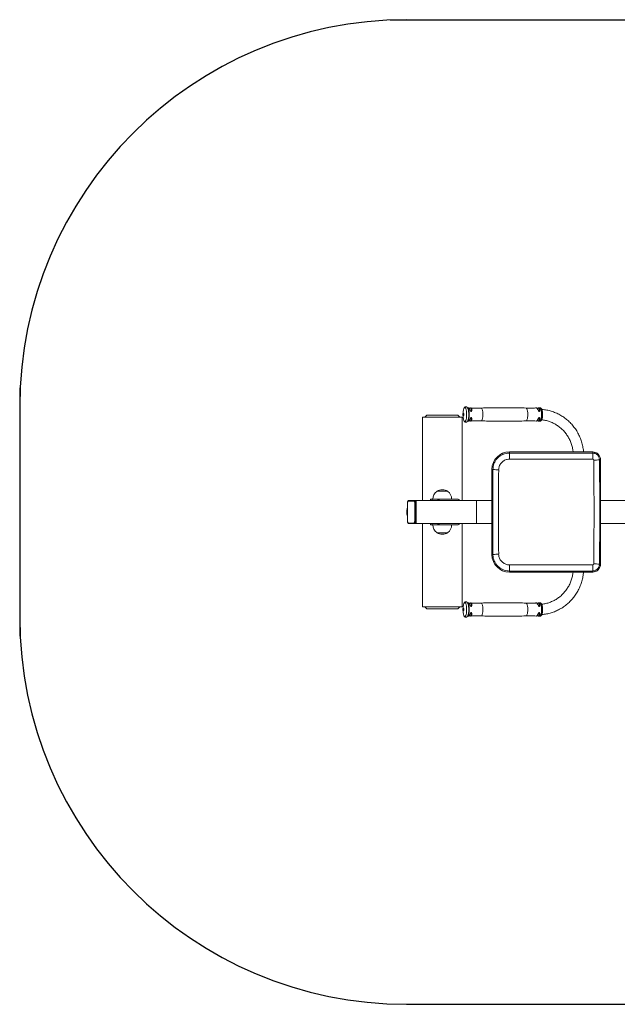
# Model space of a CAD drawing. Units: millimetres. Extents: x -839 to 2523, y -1160 to 1482.
# Drawn here: x -839 to 705, y -1111 to 1433 of the extents above; entities that cross this region are included whole.
import ezdxf

# ---------------------------------------------------------------- set-up
doc = ezdxf.new("R2010")
doc.units = ezdxf.units.MM

# ---------------------------------------------------------------- blocks, each defined once
blk = doc.blocks.new('SE126-136')
at = {"color": 7, "linetype": 'Continuous', "lineweight": 15}
for p, q in [((168.82, 174.24), (168.71, 174.24)), ((162.9, 173.02), (162.9, 162.27)), ((162.9, 173.02), (168, 173.02)), ((163.45, 173.27), (163.2, 173.02)), ((163.45, 173.27), (167.45, 173.27)), ((167.7, 173.02), (167.45, 173.27)), ((168, 162.27), (168, 173.02)), ((177.69, 174.19), (177.69, 174.19)), ((168.71, 172.49), (168.82, 172.5)), ((168.75, 172.56), (168.74, 172.55)), ((177.93, 172.5), (178.05, 172.49)), ((178.05, 172.49), (178.05, 172.49)), ((184.88, 168.53), (174.13, 168.53)), ((174.13, 168.53), (174.13, 168.39)), ((184.88, 168.53), (174.13, 168.53)), ((174.13, 167.6), (174.13, 168.39)), ((174.13, 168.39), (184.88, 168.39)), ((184.88, 168.53), (184.88, 168.39)), ((184.88, 167.6), (184.88, 168.39)), ((184.88, 167.6), (174.13, 167.6)), ((185.89, 167.52), (185.75, 167.52)), ((185.89, 154.02), (185.89, 167.52)), ((185.89, 154.02), (185.89, 167.52)), ((171.87, 166.27), (171.87, 155.27)), ((171.87, 166.27), (171.99, 166.27)), ((171.87, 166.27), (171.87, 155.27)), ((164.73, 163.45), (164.73, 163.44)), ((166.16, 163.45), (164.73, 163.45)), ((166.15, 163.45), (164.75, 163.45)), ((166.16, 163.44), (166.16, 163.45)), ((160.96, 161.97), (160.96, 159.57)), ((160.97, 161.97), (160.97, 159.57)), ((161.06, 162.27), (161.06, 162.24)), ((161.15, 162.27), (161.06, 162.27)), ((161.78, 162.19), (161.08, 162.19)), ((161.15, 162.27), (161.85, 162.27)), ((161.85, 162.27), (161.91, 162.27)), ((161.89, 159.57), (161.89, 161.97)), ((162, 161.97), (161.89, 161.97)), ((162.06, 162.27), (161.91, 162.27)), ((162, 161.97), (162, 159.57)), ((162, 161.97), (162.06, 161.97)), ((162.06, 159.27), (162.06, 162.27)), ((169.85, 162.27), (162.06, 162.27)), ((162.06, 159.57), (162.06, 161.97)), ((163.95, 162.42), (163.95, 162.27)), ((163.95, 162.42), (164.15, 162.42)), ((164.15, 162.42), (164.89, 162.42)), ((164.25, 162.43), (164.25, 162.42)), ((166.65, 162.43), (164.25, 162.43)), ((164.89, 162.42), (167.48, 162.42)), ((166.65, 162.42), (166.65, 162.43)), ((169.85, 159.27), (169.85, 162.27)), ((171.87, 162.27), (169.85, 162.27)), ((185.89, 162.27), (189.96, 162.27)), ((161.06, 159.31), (161.06, 159.27)), ((161.06, 159.27), (161.15, 159.27)), ((161.08, 159.35), (161.78, 159.35)), ((161.85, 159.27), (161.15, 159.27)), ((161.85, 159.27), (161.91, 159.27)), ((162, 159.57), (161.89, 159.57)), ((161.91, 159.27), (162.06, 159.27)), ((162, 159.57), (162.06, 159.57)), ((169.85, 159.27), (162.06, 159.27)), ((162.9, 159.27), (162.9, 148.52)), ((163.95, 159.27), (163.95, 159.12)), ((164.15, 159.12), (163.95, 159.12)), ((164.89, 159.12), (164.15, 159.12)), ((164.25, 159.12), (164.25, 159.11)), ((164.25, 159.11), (165.91, 159.11)), ((164.89, 159.12), (167.48, 159.12)), ((165.91, 159.11), (166.65, 159.11)), ((166.65, 159.11), (166.65, 159.12)), ((168, 148.52), (168, 159.27)), ((171.87, 159.27), (169.85, 159.27)), ((185.89, 159.27), (189.96, 159.27)), ((164.73, 158.11), (164.73, 158.1)), ((164.73, 158.1), (166.16, 158.1)), ((164.75, 158.1), (165.72, 158.1)), ((165.72, 158.1), (166.15, 158.1)), ((166.16, 158.1), (166.16, 158.11)), ((171.87, 155.27), (171.99, 155.27)), ((174.13, 153.95), (184.88, 153.95)), ((174.13, 153.15), (174.13, 153.95)), ((184.88, 153.15), (184.88, 153.95)), ((185.89, 154.02), (185.75, 154.02)), ((184.88, 153.15), (174.13, 153.15)), ((174.13, 153.02), (174.13, 153.15)), ((174.13, 153.02), (184.88, 153.02)), ((174.13, 153.01), (184.88, 153.01)), ((184.88, 153.02), (184.88, 153.15)), ((168.82, 149.05), (168.71, 149.05)), ((177.69, 149), (177.69, 149)), ((162.9, 148.52), (168, 148.52)), ((163.2, 148.52), (163.45, 148.27)), ((167.45, 148.27), (163.45, 148.27)), ((167.45, 148.27), (167.7, 148.52)), ((168.71, 147.3), (168.82, 147.31)), ((168.75, 147.37), (168.74, 147.36)), ((177.93, 147.31), (178.05, 147.3)), ((178.05, 147.3), (178.05, 147.3))]:
    blk.add_line(p, q, dxfattribs=at)
at = {"color": 8, "linetype": 'Continuous', "lineweight": 15}
for p, q in [((174.13, 168.53), (174.13, 168.53)), ((184.88, 168.53), (184.88, 168.53)), ((185.89, 167.52), (185.89, 167.52)), ((171.87, 166.27), (171.87, 166.27)), ((160.97, 161.97), (160.96, 161.97)), ((164.15, 162.42), (164.15, 162.27)), ((164.89, 162.27), (164.89, 162.42)), ((160.97, 159.57), (160.96, 159.57)), ((164.15, 159.27), (164.15, 159.12)), ((164.89, 159.12), (164.89, 159.27)), ((171.87, 155.27), (171.87, 155.27)), ((185.89, 154.02), (185.89, 154.02)), ((174.13, 153.01), (174.13, 153.02)), ((184.88, 153.01), (184.88, 153.02))]:
    blk.add_line(p, q, dxfattribs=at)
at = {"color": 8, "linetype": 'Continuous', "lineweight": 15, "flags": 128}
for points in [[(168.24, 174.13), (168.26, 174.17), (168.29, 174.22), (168.32, 174.25), (168.35, 174.27), (168.38, 174.27), (168.42, 174.25), (168.45, 174.22), (168.48, 174.17), (168.5, 174.1), (168.53, 174.02), (168.55, 173.92), (168.57, 173.82), (168.58, 173.71), (168.59, 173.59), (168.6, 173.46), (168.6, 173.34), (168.6, 173.21), (168.59, 173.09), (168.58, 172.97), (168.56, 172.86), (168.54, 172.76), (168.52, 172.67), (168.49, 172.6), (168.46, 172.54), (168.43, 172.5), (168.4, 172.47), (168.37, 172.46), (168.37, 172.46)], [(168.71, 174.24), (168.74, 174.23), (168.77, 174.21), (168.8, 174.16), (168.83, 174.1), (168.85, 174.03), (168.87, 173.94), (168.89, 173.84), (168.91, 173.73), (168.92, 173.61), (168.93, 173.49), (168.93, 173.37), (168.93, 173.24), (168.92, 173.12), (168.91, 173), (168.89, 172.89), (168.87, 172.79), (168.85, 172.71), (168.83, 172.63), (168.8, 172.57), (168.77, 172.53), (168.74, 172.5), (168.71, 172.49)], [(178.05, 174.24), (178.05, 174.24), (178.08, 174.23), (178.11, 174.21), (178.14, 174.16), (178.17, 174.1), (178.2, 174.03), (178.22, 173.94), (178.24, 173.84), (178.26, 173.73), (178.27, 173.61), (178.28, 173.49), (178.28, 173.37), (178.28, 173.24), (178.27, 173.12), (178.26, 173), (178.24, 172.89), (178.22, 172.79), (178.2, 172.71), (178.17, 172.63), (178.14, 172.57), (178.11, 172.53), (178.08, 172.5), (178.05, 172.49)], [(168.75, 174.17), (168.77, 174.12), (168.79, 174.03), (168.82, 173.94), (168.83, 173.83), (168.85, 173.71), (168.86, 173.59), (168.87, 173.46), (168.87, 173.33), (168.86, 173.21), (168.86, 173.08), (168.84, 172.96), (168.83, 172.85), (168.81, 172.75), (168.78, 172.66), (168.75, 172.58), (168.75, 172.56)], [(168.92, 174.2), (168.95, 174.16), (168.98, 174.12), (169.02, 174.05), (169.05, 173.98), (169.09, 173.89), (169.14, 173.8), (169.15, 173.78), (169.17, 173.77), (169.17, 173.76), (169.17, 173.76), (169.18, 173.76), (169.18, 173.76), (169.19, 173.77), (169.19, 173.77), (169.2, 173.78), (169.22, 173.86), (169.22, 173.86), (169.22, 173.87), (169.22, 173.87)], [(170.48, 174.2), (170.5, 174.2), (170.53, 174.18), (170.56, 174.14), (170.58, 174.09), (170.61, 174.03), (170.63, 173.94), (170.65, 173.85), (170.67, 173.75), (170.68, 173.64), (170.69, 173.52), (170.69, 173.4), (170.69, 173.28), (170.69, 173.16), (170.68, 173.04), (170.66, 172.93), (170.64, 172.83), (170.62, 172.75), (170.6, 172.67), (170.57, 172.61), (170.54, 172.57), (170.51, 172.54), (170.48, 172.54), (170.48, 172.54)], [(176.28, 174.2), (176.29, 174.2), (176.32, 174.18), (176.35, 174.14), (176.38, 174.09), (176.41, 174.03), (176.43, 173.94), (176.45, 173.85), (176.47, 173.75), (176.48, 173.64), (176.49, 173.52), (176.49, 173.4), (176.49, 173.28), (176.48, 173.16), (176.47, 173.04), (176.46, 172.93), (176.44, 172.83), (176.42, 172.75), (176.39, 172.67), (176.37, 172.61), (176.34, 172.57), (176.31, 172.54), (176.27, 172.54)], [(177.69, 174.19), (177.71, 174.18), (177.75, 174.14), (177.79, 174.08), (177.83, 174), (177.87, 173.91), (177.92, 173.81), (177.95, 173.78), (177.96, 173.77), (177.96, 173.76), (177.97, 173.76), (177.97, 173.76), (177.98, 173.76), (177.98, 173.77), (177.99, 173.79), (178.01, 173.83), (178.01, 173.87), (178.01, 173.87)], [(168.24, 148.94), (168.26, 148.98), (168.29, 149.03), (168.32, 149.06), (168.35, 149.08), (168.38, 149.08), (168.42, 149.06), (168.45, 149.03), (168.48, 148.98), (168.5, 148.91), (168.53, 148.83), (168.55, 148.73), (168.57, 148.63), (168.58, 148.52), (168.59, 148.4), (168.6, 148.27), (168.6, 148.15), (168.6, 148.02), (168.59, 147.9), (168.58, 147.78), (168.56, 147.67), (168.54, 147.57), (168.52, 147.48), (168.49, 147.41), (168.46, 147.35), (168.43, 147.31), (168.4, 147.28), (168.37, 147.27), (168.37, 147.27)], [(168.71, 149.05), (168.74, 149.04), (168.77, 149.02), (168.8, 148.97), (168.83, 148.91), (168.85, 148.84), (168.87, 148.75), (168.89, 148.65), (168.91, 148.54), (168.92, 148.42), (168.93, 148.3), (168.93, 148.18), (168.93, 148.05), (168.92, 147.93), (168.91, 147.81), (168.89, 147.7), (168.87, 147.6), (168.85, 147.52), (168.83, 147.44), (168.8, 147.38), (168.77, 147.34), (168.74, 147.31), (168.71, 147.3)], [(168.75, 148.98), (168.77, 148.93), (168.79, 148.84), (168.82, 148.75), (168.83, 148.64), (168.85, 148.52), (168.86, 148.4), (168.87, 148.27), (168.87, 148.14), (168.86, 148.02), (168.86, 147.89), (168.84, 147.77), (168.83, 147.66), (168.81, 147.56), (168.78, 147.47), (168.75, 147.39), (168.75, 147.37)], [(168.92, 149.01), (168.95, 148.97), (168.98, 148.93), (169.02, 148.86), (169.05, 148.79), (169.09, 148.7), (169.14, 148.61), (169.15, 148.59), (169.17, 148.58), (169.17, 148.57), (169.17, 148.57), (169.18, 148.57), (169.18, 148.57), (169.19, 148.58), (169.19, 148.58), (169.2, 148.59), (169.22, 148.67), (169.22, 148.67), (169.22, 148.68), (169.22, 148.68)], [(170.48, 149.01), (170.5, 149.01), (170.53, 148.99), (170.56, 148.95), (170.58, 148.9), (170.61, 148.84), (170.63, 148.75), (170.65, 148.66), (170.67, 148.56), (170.68, 148.45), (170.69, 148.33), (170.69, 148.21), (170.69, 148.09), (170.69, 147.97), (170.68, 147.85), (170.66, 147.74), (170.64, 147.64), (170.62, 147.56), (170.6, 147.48), (170.57, 147.42), (170.54, 147.38), (170.51, 147.35), (170.48, 147.35), (170.48, 147.35)], [(176.28, 149.01), (176.29, 149.01), (176.32, 148.99), (176.35, 148.95), (176.38, 148.9), (176.41, 148.84), (176.43, 148.75), (176.45, 148.66), (176.47, 148.56), (176.48, 148.45), (176.49, 148.33), (176.49, 148.21), (176.49, 148.09), (176.48, 147.97), (176.47, 147.85), (176.46, 147.74), (176.44, 147.64), (176.42, 147.56), (176.39, 147.48), (176.37, 147.42), (176.34, 147.38), (176.31, 147.35), (176.27, 147.35)], [(177.69, 149), (177.71, 148.99), (177.75, 148.95), (177.79, 148.89), (177.83, 148.81), (177.87, 148.72), (177.92, 148.62), (177.95, 148.59), (177.96, 148.58), (177.96, 148.57), (177.97, 148.57), (177.97, 148.57), (177.98, 148.57), (177.98, 148.58), (177.99, 148.6), (178.01, 148.64), (178.01, 148.68), (178.01, 148.68)], [(178.05, 149.05), (178.05, 149.05), (178.08, 149.04), (178.11, 149.02), (178.14, 148.97), (178.17, 148.91), (178.2, 148.84), (178.22, 148.75), (178.24, 148.65), (178.26, 148.54), (178.27, 148.42), (178.28, 148.3), (178.28, 148.18), (178.28, 148.05), (178.27, 147.93), (178.26, 147.81), (178.24, 147.7), (178.22, 147.6), (178.2, 147.52), (178.17, 147.44), (178.14, 147.38), (178.11, 147.34), (178.08, 147.31), (178.05, 147.3), (178.05, 147.3)]]:
    blk.add_lwpolyline(points, dxfattribs=at)
at = {"color": 7, "linetype": 'Continuous', "lineweight": 15, "flags": 128}
for points in [[(168.21, 173.23), (168.19, 173.24), (168.18, 173.27), (168.18, 173.31), (168.17, 173.35), (168.17, 173.4), (168.18, 173.45), (168.19, 173.48), (168.2, 173.5), (168.21, 173.5), (168.23, 173.48), (168.24, 173.45), (168.24, 173.4), (168.24, 173.35), (168.24, 173.31), (168.23, 173.27), (168.22, 173.24), (168.21, 173.23)], [(168.21, 174.02), (168.23, 174.1), (168.24, 174.13)], [(168.73, 174.2), (168.74, 174.18), (168.75, 174.17)], [(161.08, 162.19), (161.06, 162.19), (161.04, 162.18), (161.02, 162.16), (161, 162.13), (160.99, 162.09), (160.98, 162.06), (160.97, 162.02), (160.97, 161.97)], [(161.89, 161.97), (161.89, 162.02), (161.88, 162.06), (161.87, 162.09), (161.86, 162.13), (161.84, 162.16), (161.82, 162.18), (161.8, 162.19), (161.78, 162.19)], [(161.85, 162.27), (161.88, 162.27), (161.91, 162.25), (161.93, 162.22), (161.96, 162.18), (161.97, 162.14), (161.99, 162.09), (162, 162.03), (162, 161.97)], [(162.06, 161.97), (162.06, 162.03), (162.05, 162.09), (162.03, 162.14), (162.02, 162.18), (161.99, 162.22), (161.97, 162.25), (161.94, 162.27), (161.91, 162.27)], [(160.97, 159.57), (160.97, 159.53), (160.98, 159.49), (160.99, 159.45), (161, 159.42), (161.02, 159.39), (161.04, 159.37), (161.06, 159.36), (161.08, 159.35)], [(161.78, 159.35), (161.8, 159.36), (161.82, 159.37), (161.84, 159.39), (161.86, 159.42), (161.87, 159.45), (161.88, 159.49), (161.89, 159.53), (161.89, 159.57)], [(162, 159.57), (162, 159.51), (161.99, 159.46), (161.97, 159.41), (161.96, 159.36), (161.93, 159.32), (161.91, 159.3), (161.88, 159.28), (161.85, 159.27)], [(161.91, 159.27), (161.94, 159.28), (161.97, 159.3), (161.99, 159.32), (162.02, 159.36), (162.03, 159.41), (162.05, 159.46), (162.06, 159.51), (162.06, 159.57)], [(168.21, 148.83), (168.23, 148.91), (168.24, 148.94)], [(168.73, 149.01), (168.74, 148.99), (168.75, 148.98)], [(168.21, 148.04), (168.19, 148.05), (168.18, 148.08), (168.18, 148.12), (168.17, 148.16), (168.17, 148.21), (168.18, 148.26), (168.19, 148.29), (168.2, 148.31), (168.21, 148.31), (168.23, 148.29), (168.24, 148.26), (168.24, 148.21), (168.24, 148.16), (168.24, 148.12), (168.23, 148.08), (168.22, 148.05), (168.21, 148.04)]]:
    blk.add_lwpolyline(points, dxfattribs=at)
at = {"color": 7, "linetype": 'Continuous', "lineweight": 15}
for centre, radius, start, end in [((170.62, 173.37), 2.5, 164.8361, 195.1639), ((169.07, 172.94), 0.892, 194.626, 202.8244), ((174.13, 166.27), 2.26, 90, 180), ((174.13, 166.27), 2.26, 90, 180), ((184.88, 167.52), 1.01, 360, 90), ((184.88, 167.52), 1.01, 0, 90), ((185.11, 171.01), 3.54, 268.3204, 280.3181), ((172.64, 170.8), 4.57, 261.8343, 271.1225), ((165.45, 162.47), 1.2, 126.5241, 181.9086), ((165.45, 162.27), 1.38, 58.6677, 121.3323), ((165.45, 162.47), 1.2, 358.0914, 53.4759), ((161.16, 162.2), 0.0752, 94.4012, 183.8124), ((161.86, 162.2), 0.0752, 94.4012, 183.8124), ((164.85, 162.18), 0.246, 22.419, 82.0587), ((167.45, 162.18), 0.246, 22.417, 82.0606), ((161.16, 159.35), 0.0752, 176.1876, 265.5988), ((161.86, 159.35), 0.0752, 176.1876, 265.5988), ((165.45, 159.07), 1.2, 178.0914, 233.4759), ((164.85, 159.37), 0.246, 277.9413, 337.581), ((165.45, 159.07), 1.2, 306.5241, 1.9086), ((167.45, 159.37), 0.246, 277.9394, 337.583), ((165.45, 159.27), 1.38, 238.6677, 270), ((165.45, 159.27), 1.38, 270, 301.3323), ((174.13, 155.27), 2.26, 180, 270), ((174.13, 155.27), 2.26, 180, 270), ((172.64, 150.75), 4.57, 88.8775, 98.1657), ((184.88, 154.02), 1.01, 270, 360), ((184.88, 154.02), 1.01, 270, 360), ((185.11, 150.54), 3.54, 79.6819, 91.6796), ((170.62, 148.18), 2.5, 164.8361, 195.1639), ((169.07, 147.75), 0.892, 194.6262, 202.8242)]:
    blk.add_arc(centre, radius, start, end, dxfattribs=at)
at = {"color": 8, "linetype": 'Continuous', "lineweight": 15}
for centre, start, end in [((168.42, 172.63), 192.7677, 253.1926), ((168.42, 147.44), 192.7685, 253.1918)]:
    blk.add_arc(centre, 0.176, start, end, dxfattribs=at)
at = {"color": 7, "linetype": 'Continuous', "lineweight": 15}
for centre, major_axis, ratio, start_param, end_param in [((169.05, 160.77), (0, 90), 0.177796, 4.63794, 4.786838), ((169.79, 160.77), (0, 90.75), 0.176327, 4.63794, 4.786838), ((187.97, 160.77), (0, 90.75), 0.176327, 1.510153, 1.63144), ((188.71, 160.77), (0, 90), 0.177796, 1.510153, 1.63144)]:
    blk.add_ellipse(centre, major_axis=major_axis, ratio=ratio, start_param=start_param, end_param=end_param, dxfattribs=at)
for points, knots in [([(168.75, 174.16), (168.75, 174.17), (168.73, 174.2), (168.7, 174.25), (168.66, 174.3), (168.62, 174.34), (168.57, 174.36), (168.51, 174.37), (168.46, 174.36), (168.4, 174.34), (168.36, 174.31), (168.32, 174.28), (168.28, 174.22), (168.26, 174.18), (168.25, 174.14), (168.24, 174.14)], [0, 0, 0, 0, 0.0287908, 0.1540307, 0.2455659, 0.324204, 0.3967886, 0.4669346, 0.5416061, 0.6132153, 0.6858072, 0.7648993, 0.8570686, 0.9682181, 1, 1, 1, 1]), ([(168.92, 174.19), (168.91, 174.2), (168.89, 174.21), (168.86, 174.23), (168.83, 174.23), (168.82, 174.23)], [0, 0, 0, 0, 0.202022, 0.649238, 1, 1, 1, 1]), ([(176.28, 174.2), (175.97, 174.21), (175.24, 174.23), (174.1, 174.24), (172.85, 174.24), (171.65, 174.23), (170.85, 174.21), (170.48, 174.2)], [0, 0, 0, 0, 0.161074, 0.37572, 0.590305, 0.804825, 1, 1, 1, 1]), ([(177.93, 174.23), (177.93, 174.23), (177.9, 174.23), (177.87, 174.22), (177.85, 174.2), (177.84, 174.2)], [0, 0, 0, 0, 0.174464, 0.598408, 1, 1, 1, 1]), ([(178.05, 174.24), (178.03, 174.24), (177.99, 174.24), (177.95, 174.24), (177.93, 174.24)], [0, 0, 0, 0, 0.554259, 1, 1, 1, 1]), ([(178.06, 172.49), (178.08, 172.49), (178.12, 172.5), (178.17, 172.52), (178.21, 172.55), (178.24, 172.59), (178.28, 172.64), (178.31, 172.71), (178.34, 172.79), (178.36, 172.89), (178.38, 172.99), (178.39, 173.1), (178.4, 173.21), (178.4, 173.32), (178.4, 173.43), (178.4, 173.55), (178.39, 173.65), (178.37, 173.76), (178.36, 173.86), (178.33, 173.95), (178.31, 174.03), (178.28, 174.1), (178.24, 174.15), (178.2, 174.19), (178.15, 174.22), (178.1, 174.24), (178.06, 174.25), (178.05, 174.24), (178.05, 174.24)], [0, 0, 0, 0, 0.030737, 0.058949, 0.087844, 0.11971, 0.157445, 0.203495, 0.253081, 0.300223, 0.345633, 0.390093, 0.43403, 0.477688, 0.521232, 0.564789, 0.60845, 0.652362, 0.696727, 0.741869, 0.78836, 0.837302, 0.878985, 0.912174, 0.942016, 0.970331, 0.998232, 1, 1, 1, 1]), ([(168.82, 172.5), (168.83, 172.5), (168.84, 172.5), (168.88, 172.52), (168.92, 172.57), (168.96, 172.64), (169.01, 172.74), (169.06, 172.84), (169.11, 172.93), (169.14, 172.97), (169.16, 172.98), (169.17, 172.98), (169.18, 172.98), (169.19, 172.98), (169.21, 172.97), (169.24, 172.93), (169.25, 172.85), (169.26, 172.76), (169.25, 172.68), (169.24, 172.61), (169.21, 172.56), (169.18, 172.53), (169.16, 172.52), (169.15, 172.52)], [0, 0, 0, 0, 0.030796, 0.102212, 0.175677, 0.246925, 0.320268, 0.415061, 0.46175, 0.484502, 0.492216, 0.499029, 0.499801, 0.506382, 0.51599, 0.534583, 0.595666, 0.659109, 0.724164, 0.790894, 0.859308, 0.928704, 1, 1, 1, 1]), ([(169.06, 174.19), (169.05, 174.19), (169.04, 174.18), (169, 174.17), (168.95, 174.18), (168.93, 174.19), (168.92, 174.19), (168.92, 174.2)], [0, 0, 0, 0, 0.171852, 0.407185, 0.657963, 0.872895, 1, 1, 1, 1]), ([(169.15, 174.21), (169.14, 174.21), (169.11, 174.21), (169.08, 174.2), (169.06, 174.19), (169.06, 174.19)], [0, 0, 0, 0, 0.398818, 0.8485468, 1, 1, 1, 1]), ([(170.48, 174.2), (170.39, 174.2), (170.13, 174.19), (169.7, 174.19), (169.35, 174.2), (169.17, 174.21), (169.15, 174.21)], [0, 0, 0, 0, 0.204836, 0.58784, 0.970148, 1, 1, 1, 1]), ([(177.6, 174.22), (177.56, 174.21), (177.35, 174.2), (176.97, 174.19), (176.57, 174.19), (176.34, 174.2), (176.28, 174.2)], [0, 0, 0, 0, 0.094752, 0.478365, 0.86132, 1, 1, 1, 1]), ([(177.7, 174.19), (177.7, 174.19), (177.68, 174.2), (177.65, 174.21), (177.62, 174.22), (177.6, 174.21), (177.6, 174.21)], [0, 0, 0, 0, 0.03794, 0.514129, 0.951103, 1, 1, 1, 1]), ([(177.84, 174.2), (177.84, 174.2), (177.83, 174.19), (177.81, 174.18), (177.77, 174.17), (177.72, 174.18), (177.7, 174.19), (177.69, 174.19)], [0, 0, 0, 0, 0.066403, 0.295509, 0.533036, 0.786139, 1, 1, 1, 1]), ([(183.7, 168.53), (183.69, 168.62), (183.67, 168.8), (183.62, 169.09), (183.56, 169.39), (183.49, 169.69), (183.39, 169.99), (183.29, 170.28), (183.17, 170.56), (183.03, 170.84), (182.89, 171.11), (182.73, 171.37), (182.55, 171.62), (182.37, 171.86), (182.17, 172.1), (181.96, 172.32), (181.74, 172.53), (181.51, 172.73), (181.27, 172.91), (181.02, 173.09), (180.76, 173.25), (180.5, 173.39), (180.23, 173.53), (179.95, 173.64), (179.67, 173.75), (179.38, 173.83), (179.09, 173.91), (178.8, 173.96), (178.53, 174), (178.37, 174.01), (178.31, 174.02)], [0, 0, 0, 0, 0.03027, 0.06676, 0.103248, 0.139735, 0.176218, 0.212698, 0.249173, 0.285644, 0.322108, 0.358566, 0.395017, 0.43146, 0.467895, 0.504321, 0.540738, 0.577145, 0.613543, 0.649931, 0.686309, 0.722677, 0.759036, 0.795386, 0.831728, 0.868061, 0.904388, 0.940708, 0.977023, 1, 1, 1, 1]), ([(168.25, 172.58), (168.25, 172.57), (168.27, 172.54), (168.29, 172.5), (168.33, 172.44), (168.38, 172.4), (168.43, 172.38), (168.47, 172.37), (168.5, 172.37), (168.5, 172.37)], [0, 0, 0, 0, 0.040459, 0.29278, 0.487713, 0.651503, 0.801059, 0.944002, 1, 1, 1, 1]), ([(168.5, 172.37), (168.52, 172.37), (168.56, 172.37), (168.61, 172.39), (168.65, 172.43), (168.69, 172.47), (168.72, 172.51), (168.74, 172.55), (168.75, 172.57)], [0, 0, 0, 0, 0.153532, 0.303842, 0.458033, 0.627985, 0.827916, 1, 1, 1, 1]), ([(168.82, 172.5), (168.82, 172.5), (168.84, 172.5), (168.87, 172.51), (168.9, 172.53), (168.91, 172.54), (168.92, 172.54)], [0, 0, 0, 0, 0.065689, 0.484099, 0.923046, 1, 1, 1, 1]), ([(168.92, 172.54), (168.92, 172.54), (168.92, 172.54), (168.95, 172.56), (168.99, 172.56), (169.03, 172.56), (169.06, 172.55), (169.06, 172.54), (169.06, 172.54)], [0, 0, 0, 0, 0.06758, 0.295129, 0.531026, 0.782394, 0.997843, 1, 1, 1, 1]), ([(169.06, 172.55), (169.07, 172.54), (169.09, 172.53), (169.11, 172.52), (169.13, 172.52), (169.14, 172.52)], [0, 0, 0, 0, 0.282013, 0.83288, 1, 1, 1, 1]), ([(169.15, 172.52), (169.3, 172.53), (169.58, 172.54), (169.87, 172.54), (170, 172.54)], [0, 0, 0, 0, 0.533233, 1, 1, 1, 1]), ([(170, 172.54), (170.16, 172.54), (170.32, 172.54), (170.48, 172.54), (170.48, 172.54)], [0, 0, 0, 0, 0.999565, 1, 1, 1, 1]), ([(170.48, 172.54), (170.79, 172.53), (171.51, 172.51), (172.66, 172.49), (173.9, 172.49), (175.11, 172.5), (175.9, 172.53), (176.28, 172.54)], [0, 0, 0, 0, 0.161059, 0.375714, 0.590307, 0.804837, 1, 1, 1, 1]), ([(176.28, 172.53), (176.31, 172.54), (176.47, 172.54), (176.63, 172.54), (176.76, 172.54)], [0, 0, 0, 0, 0.182245, 1, 1, 1, 1]), ([(176.76, 172.54), (176.92, 172.54), (177.2, 172.54), (177.48, 172.53), (177.6, 172.52)], [0, 0, 0, 0, 0.569883, 1, 1, 1, 1]), ([(177.6, 172.52), (177.6, 172.52), (177.62, 172.52), (177.65, 172.53), (177.68, 172.54), (177.69, 172.55), (177.69, 172.55)], [0, 0, 0, 0, 0.069936, 0.524427, 0.989928, 1, 1, 1, 1]), ([(177.69, 172.54), (177.7, 172.55), (177.71, 172.56), (177.76, 172.56), (177.8, 172.56), (177.83, 172.54), (177.84, 172.54), (177.84, 172.54)], [0, 0, 0, 0, 0.172302, 0.405859, 0.654737, 0.868036, 1, 1, 1, 1]), ([(177.84, 172.54), (177.85, 172.53), (177.87, 172.52), (177.9, 172.51), (177.91, 172.5)], [0, 0, 0, 0, 0.449606, 1, 1, 1, 1]), ([(178.29, 172.68), (178.36, 172.67), (178.53, 172.65), (178.77, 172.6), (179.03, 172.54), (179.28, 172.46), (179.52, 172.37), (179.76, 172.26), (180, 172.14), (180.22, 172.01), (180.44, 171.86), (180.65, 171.69), (180.86, 171.52), (181.05, 171.33), (181.23, 171.14), (181.4, 170.93), (181.55, 170.71), (181.7, 170.48), (181.83, 170.25), (181.95, 170.01), (182.05, 169.76), (182.14, 169.5), (182.22, 169.24), (182.28, 168.98), (182.33, 168.74), (182.34, 168.59), (182.35, 168.53)], [0, 0, 0, 0, 0.036316, 0.079006, 0.121689, 0.164362, 0.207023, 0.249669, 0.292298, 0.334909, 0.377501, 0.420072, 0.462622, 0.505152, 0.547661, 0.59015, 0.632619, 0.67507, 0.717503, 0.75992, 0.802323, 0.844712, 0.887089, 0.929456, 0.971815, 1, 1, 1, 1]), ([(171.99, 166.27), (172, 166.39), (172.01, 166.63), (172.11, 166.98), (172.26, 167.31), (172.46, 167.61), (172.72, 167.87), (173.01, 168.09), (173.33, 168.25), (173.64, 168.34), (173.9, 168.38), (174.05, 168.39), (174.13, 168.39)], [0, 0, 0, 0, 0.107956, 0.215912, 0.324013, 0.432115, 0.540399, 0.648682, 0.757004, 0.865326, 0.932663, 1, 1, 1, 1]), ([(184.88, 168.39), (184.93, 168.39), (185.03, 168.38), (185.17, 168.34), (185.31, 168.28), (185.43, 168.2), (185.54, 168.1), (185.62, 167.98), (185.69, 167.85), (185.74, 167.69), (185.75, 167.58), (185.75, 167.52)], [0, 0, 0, 0, 0.108463, 0.216925, 0.325181, 0.433437, 0.5415, 0.649564, 0.757484, 0.865405, 1, 1, 1, 1]), ([(174.13, 167.6), (174.03, 167.59), (173.86, 167.58), (173.61, 167.5), (173.4, 167.4), (173.21, 167.26), (173.04, 167.09), (172.91, 166.9), (172.81, 166.69), (172.75, 166.46), (172.74, 166.3), (172.73, 166.23)], [0, 0, 0, 0, 0.134761, 0.243244, 0.351725, 0.460041, 0.568352, 0.67636, 0.784364, 0.892183, 1, 1, 1, 1]), ([(185.01, 167.47), (185.01, 167.48), (185.01, 167.5), (184.99, 167.54), (184.96, 167.57), (184.92, 167.59), (184.89, 167.59), (184.88, 167.6)], [0, 0, 0, 0, 0.135438, 0.351391, 0.567299, 0.783461, 1, 1, 1, 1]), ([(161.15, 162.27), (161.14, 162.27), (161.11, 162.27), (161.07, 162.25), (161.04, 162.22), (161.01, 162.18), (160.98, 162.13), (160.97, 162.06), (160.96, 162.01), (160.96, 161.98), (160.96, 161.97)], [0, 0, 0, 0, 0.103194, 0.226573, 0.352098, 0.489075, 0.639878, 0.795914, 0.95031, 1, 1, 1, 1]), ([(160.96, 161.3), (160.96, 161.29), (160.93, 161.24), (160.9, 161.13), (160.88, 160.97), (160.87, 160.81), (160.87, 160.65), (160.89, 160.5), (160.92, 160.37), (160.94, 160.28), (160.96, 160.24), (160.96, 160.24)], [0, 0, 0, 0, 0.024461, 0.175707, 0.323865, 0.477365, 0.607029, 0.740458, 0.86706, 0.9965, 1, 1, 1, 1]), ([(160.96, 159.57), (160.96, 159.56), (160.96, 159.53), (160.97, 159.47), (160.99, 159.41), (161.01, 159.35), (161.05, 159.31), (161.09, 159.28), (161.12, 159.27), (161.14, 159.27), (161.15, 159.27)], [0, 0, 0, 0, 0.081832, 0.235823, 0.392614, 0.55495, 0.697601, 0.826502, 0.948218, 1, 1, 1, 1]), ([(174.13, 153.15), (174.01, 153.16), (173.77, 153.17), (173.42, 153.27), (173.09, 153.41), (172.79, 153.62), (172.52, 153.87), (172.31, 154.15), (172.14, 154.48), (172.05, 154.78), (172, 155.05), (172, 155.2), (171.99, 155.27)], [0, 0, 0, 0, 0.108154, 0.216309, 0.324369, 0.432429, 0.540452, 0.648475, 0.756487, 0.864499, 0.93225, 1, 1, 1, 1]), ([(172.73, 155.32), (172.74, 155.22), (172.75, 155.04), (172.83, 154.8), (172.94, 154.59), (173.08, 154.41), (173.25, 154.25), (173.45, 154.12), (173.67, 154.02), (173.89, 153.96), (174.05, 153.95), (174.13, 153.95)], [0, 0, 0, 0, 0.135144, 0.243029, 0.350917, 0.458917, 0.566921, 0.675096, 0.783274, 0.891637, 1, 1, 1, 1]), ([(184.88, 153.95), (184.89, 153.95), (184.91, 153.95), (184.95, 153.97), (184.98, 154), (185.01, 154.03), (185.01, 154.06), (185.01, 154.08)], [0, 0, 0, 0, 0.1325557, 0.3496189, 0.5667231, 0.783559, 1, 1, 1, 1]), ([(185.75, 154.02), (185.75, 153.97), (185.74, 153.87), (185.7, 153.73), (185.64, 153.6), (185.56, 153.47), (185.46, 153.37), (185.34, 153.28), (185.2, 153.21), (185.05, 153.16), (184.94, 153.16), (184.88, 153.15)], [0, 0, 0, 0, 0.107986, 0.215972, 0.324409, 0.432846, 0.541545, 0.650243, 0.758958, 0.867672, 1, 1, 1, 1]), ([(182.35, 153.01), (182.34, 152.97), (182.33, 152.83), (182.29, 152.6), (182.23, 152.34), (182.16, 152.08), (182.07, 151.82), (181.96, 151.57), (181.85, 151.33), (181.72, 151.09), (181.57, 150.87), (181.42, 150.65), (181.25, 150.44), (181.07, 150.24), (180.88, 150.05), (180.69, 149.87), (180.48, 149.71), (180.26, 149.56), (180.03, 149.42), (179.8, 149.3), (179.56, 149.19), (179.32, 149.09), (179.07, 149.01), (178.81, 148.95), (178.55, 148.9), (178.38, 148.87), (178.29, 148.87), (178.29, 148.87)], [0, 0, 0, 0, 0.022433, 0.064775, 0.107121, 0.149471, 0.191827, 0.234191, 0.276566, 0.318952, 0.361351, 0.403765, 0.446195, 0.488643, 0.53111, 0.573597, 0.616104, 0.658633, 0.701183, 0.743755, 0.786347, 0.828959, 0.87159, 0.914238, 0.9569, 0.999575, 1, 1, 1, 1]), ([(178.31, 147.53), (178.32, 147.53), (178.42, 147.53), (178.63, 147.56), (178.92, 147.6), (179.22, 147.67), (179.51, 147.75), (179.79, 147.84), (180.07, 147.95), (180.35, 148.07), (180.61, 148.21), (180.88, 148.36), (181.13, 148.53), (181.37, 148.71), (181.61, 148.9), (181.83, 149.1), (182.05, 149.32), (182.25, 149.55), (182.45, 149.78), (182.63, 150.03), (182.79, 150.28), (182.95, 150.55), (183.09, 150.82), (183.22, 151.1), (183.33, 151.39), (183.43, 151.68), (183.52, 151.98), (183.59, 152.28), (183.65, 152.58), (183.68, 152.83), (183.69, 152.97), (183.69, 153.01)], [0, 0, 0, 0, 0.00251, 0.038813, 0.075116, 0.111421, 0.14773, 0.184042, 0.22036, 0.256684, 0.293015, 0.329354, 0.365701, 0.402057, 0.438422, 0.474796, 0.51118, 0.547573, 0.583976, 0.620389, 0.65681, 0.69324, 0.729678, 0.766124, 0.802577, 0.839036, 0.875502, 0.911973, 0.948449, 0.984928, 1, 1, 1, 1]), ([(168.75, 148.97), (168.75, 148.98), (168.73, 149.01), (168.7, 149.06), (168.66, 149.11), (168.62, 149.15), (168.57, 149.17), (168.51, 149.18), (168.46, 149.17), (168.4, 149.15), (168.36, 149.12), (168.32, 149.09), (168.28, 149.03), (168.26, 148.99), (168.25, 148.95), (168.24, 148.95)], [0, 0, 0, 0, 0.028791, 0.154031, 0.245566, 0.324204, 0.396789, 0.466935, 0.541606, 0.613216, 0.685808, 0.764899, 0.857069, 0.968219, 1, 1, 1, 1]), ([(168.92, 149), (168.91, 149.01), (168.89, 149.02), (168.86, 149.04), (168.83, 149.04), (168.82, 149.04)], [0, 0, 0, 0, 0.202023, 0.6492386, 1, 1, 1, 1]), ([(169.06, 149), (169.05, 149), (169.04, 148.99), (169, 148.98), (168.95, 148.99), (168.93, 149), (168.92, 149), (168.92, 149.01)], [0, 0, 0, 0, 0.171852, 0.407185, 0.657963, 0.872895, 1, 1, 1, 1]), ([(169.15, 149.02), (169.14, 149.02), (169.11, 149.02), (169.08, 149.01), (169.06, 149), (169.06, 149)], [0, 0, 0, 0, 0.398817, 0.848546, 1, 1, 1, 1]), ([(170.48, 149.01), (170.39, 149.01), (170.13, 149), (169.7, 149), (169.35, 149.01), (169.17, 149.02), (169.15, 149.02)], [0, 0, 0, 0, 0.204836, 0.58784, 0.970148, 1, 1, 1, 1]), ([(176.28, 149.01), (175.97, 149.02), (175.24, 149.04), (174.1, 149.05), (172.85, 149.05), (171.65, 149.04), (170.85, 149.02), (170.48, 149.01)], [0, 0, 0, 0, 0.161074, 0.37572, 0.590305, 0.804825, 1, 1, 1, 1]), ([(177.6, 149.03), (177.56, 149.02), (177.35, 149.01), (176.97, 149), (176.57, 149), (176.34, 149.01), (176.28, 149.01)], [0, 0, 0, 0, 0.094752, 0.478365, 0.86132, 1, 1, 1, 1]), ([(177.7, 149), (177.7, 149), (177.68, 149.01), (177.65, 149.02), (177.62, 149.03), (177.6, 149.02), (177.6, 149.02)], [0, 0, 0, 0, 0.03794, 0.51413, 0.951103, 1, 1, 1, 1]), ([(177.84, 149.01), (177.84, 149.01), (177.83, 149), (177.81, 148.99), (177.77, 148.98), (177.72, 148.99), (177.7, 149), (177.69, 149)], [0, 0, 0, 0, 0.066403, 0.295509, 0.533035, 0.786138, 1, 1, 1, 1]), ([(177.93, 149.04), (177.93, 149.04), (177.9, 149.04), (177.87, 149.03), (177.85, 149.01), (177.84, 149.01)], [0, 0, 0, 0, 0.174465, 0.598408, 1, 1, 1, 1]), ([(178.05, 149.05), (178.03, 149.05), (177.99, 149.05), (177.95, 149.05), (177.93, 149.05)], [0, 0, 0, 0, 0.554259, 1, 1, 1, 1]), ([(178.06, 147.3), (178.08, 147.3), (178.12, 147.31), (178.17, 147.33), (178.21, 147.36), (178.24, 147.4), (178.28, 147.45), (178.31, 147.52), (178.34, 147.6), (178.36, 147.7), (178.38, 147.8), (178.39, 147.91), (178.4, 148.02), (178.4, 148.13), (178.4, 148.24), (178.4, 148.36), (178.39, 148.46), (178.37, 148.57), (178.36, 148.67), (178.33, 148.76), (178.31, 148.84), (178.28, 148.91), (178.24, 148.96), (178.2, 149), (178.15, 149.03), (178.1, 149.05), (178.06, 149.06), (178.05, 149.05), (178.05, 149.05)], [0, 0, 0, 0, 0.0307371, 0.0589487, 0.0878443, 0.1197099, 0.1574452, 0.203495, 0.2530811, 0.3002228, 0.3456327, 0.3900934, 0.4340302, 0.4776879, 0.5212317, 0.5647893, 0.6084502, 0.652362, 0.6967275, 0.7418689, 0.7883605, 0.8373017, 0.8789851, 0.9121739, 0.9420155, 0.9703308, 0.9982321, 1, 1, 1, 1]), ([(168.82, 147.31), (168.83, 147.31), (168.84, 147.31), (168.88, 147.33), (168.92, 147.38), (168.96, 147.45), (169.01, 147.55), (169.06, 147.65), (169.11, 147.74), (169.14, 147.78), (169.16, 147.79), (169.17, 147.79), (169.18, 147.79), (169.19, 147.79), (169.21, 147.78), (169.24, 147.74), (169.25, 147.66), (169.26, 147.57), (169.25, 147.49), (169.24, 147.42), (169.21, 147.37), (169.18, 147.34), (169.16, 147.33), (169.15, 147.33)], [0, 0, 0, 0, 0.030796, 0.102212, 0.175677, 0.246925, 0.320268, 0.415061, 0.46175, 0.484502, 0.492216, 0.499029, 0.499801, 0.506382, 0.51599, 0.534583, 0.595666, 0.65911, 0.724164, 0.790895, 0.859308, 0.928704, 1, 1, 1, 1]), ([(168.25, 147.39), (168.25, 147.38), (168.27, 147.35), (168.29, 147.31), (168.33, 147.25), (168.38, 147.21), (168.43, 147.19), (168.47, 147.18), (168.5, 147.18), (168.5, 147.18)], [0, 0, 0, 0, 0.0404594, 0.2927809, 0.4877136, 0.651503, 0.8010594, 0.9440024, 1, 1, 1, 1]), ([(168.5, 147.18), (168.52, 147.18), (168.56, 147.18), (168.61, 147.2), (168.65, 147.24), (168.69, 147.28), (168.72, 147.32), (168.74, 147.36), (168.75, 147.38)], [0, 0, 0, 0, 0.153532, 0.303842, 0.458033, 0.627985, 0.827915, 1, 1, 1, 1]), ([(168.82, 147.31), (168.82, 147.31), (168.84, 147.31), (168.87, 147.32), (168.9, 147.34), (168.91, 147.35), (168.92, 147.35)], [0, 0, 0, 0, 0.065689, 0.4841, 0.923047, 1, 1, 1, 1]), ([(168.92, 147.35), (168.92, 147.35), (168.92, 147.35), (168.95, 147.37), (168.99, 147.37), (169.03, 147.37), (169.06, 147.36), (169.06, 147.35), (169.06, 147.35)], [0, 0, 0, 0, 0.06758, 0.295129, 0.531026, 0.782394, 0.997843, 1, 1, 1, 1]), ([(169.06, 147.36), (169.07, 147.35), (169.09, 147.34), (169.11, 147.33), (169.13, 147.33), (169.14, 147.33)], [0, 0, 0, 0, 0.282013, 0.83288, 1, 1, 1, 1]), ([(169.15, 147.33), (169.3, 147.34), (169.58, 147.35), (169.87, 147.35), (170, 147.35)], [0, 0, 0, 0, 0.533233, 1, 1, 1, 1]), ([(170, 147.35), (170.16, 147.35), (170.32, 147.35), (170.48, 147.35), (170.48, 147.35)], [0, 0, 0, 0, 0.999565, 1, 1, 1, 1]), ([(170.48, 147.35), (170.79, 147.34), (171.51, 147.32), (172.66, 147.3), (173.9, 147.3), (175.11, 147.31), (175.9, 147.34), (176.28, 147.35)], [0, 0, 0, 0, 0.161059, 0.375714, 0.590307, 0.804837, 1, 1, 1, 1]), ([(176.28, 147.34), (176.31, 147.35), (176.47, 147.35), (176.63, 147.35), (176.76, 147.35)], [0, 0, 0, 0, 0.182245, 1, 1, 1, 1]), ([(176.76, 147.35), (176.92, 147.35), (177.2, 147.35), (177.48, 147.34), (177.6, 147.33)], [0, 0, 0, 0, 0.569883, 1, 1, 1, 1]), ([(177.6, 147.33), (177.6, 147.33), (177.62, 147.33), (177.65, 147.34), (177.68, 147.35), (177.69, 147.36), (177.69, 147.36)], [0, 0, 0, 0, 0.069936, 0.524428, 0.989928, 1, 1, 1, 1]), ([(177.69, 147.35), (177.7, 147.36), (177.71, 147.37), (177.76, 147.37), (177.8, 147.37), (177.83, 147.35), (177.84, 147.35), (177.84, 147.35)], [0, 0, 0, 0, 0.172302, 0.405859, 0.654737, 0.868036, 1, 1, 1, 1]), ([(177.84, 147.35), (177.85, 147.34), (177.87, 147.33), (177.9, 147.32), (177.91, 147.31)], [0, 0, 0, 0, 0.449605, 1, 1, 1, 1])]:
    blk.add_open_spline(points, degree=3, knots=knots, dxfattribs=at)
at = {"color": 8, "linetype": 'Continuous', "lineweight": 15}
for points, knots in [([(169.25, 173.86), (169.25, 173.86), (169.24, 173.84), (169.23, 173.81), (169.22, 173.78), (169.2, 173.76), (169.19, 173.75), (169.18, 173.75), (169.16, 173.76), (169.14, 173.77), (169.1, 173.81), (169.07, 173.89), (169.02, 173.98), (168.98, 174.06), (168.94, 174.13), (168.9, 174.18), (168.86, 174.22), (168.83, 174.24), (168.82, 174.23), (168.82, 174.23)], [0, 0, 0, 0, 0.010295, 0.057582, 0.105979, 0.122148, 0.137913, 0.148869, 0.15991, 0.176649, 0.209095, 0.312328, 0.415863, 0.521991, 0.631497, 0.743564, 0.864183, 0.988173, 1, 1, 1, 1]), ([(177.93, 174.23), (177.94, 174.23), (177.96, 174.24), (177.98, 174.22), (178.01, 174.18), (178.03, 174.12), (178.05, 174.03), (178.05, 173.95), (178.04, 173.89), (178.04, 173.87)], [0, 0, 0, 0, 0.064539, 0.234821, 0.400793, 0.57157, 0.736228, 0.905883, 1, 1, 1, 1]), ([(169.06, 172.54), (169.07, 172.54), (169.1, 172.53), (169.13, 172.54), (169.16, 172.57), (169.19, 172.62), (169.21, 172.68), (169.22, 172.76), (169.22, 172.84), (169.21, 172.92), (169.2, 172.96), (169.19, 172.97), (169.18, 172.97), (169.18, 172.97), (169.17, 172.97), (169.17, 172.97), (169.15, 172.96), (169.13, 172.92), (169.09, 172.84), (169.05, 172.74), (169, 172.65), (168.96, 172.59), (168.93, 172.55), (168.92, 172.54), (168.92, 172.54)], [0, 0, 0, 0, 0.072937, 0.1457072, 0.2184794, 0.2884578, 0.3584371, 0.4248801, 0.4913009, 0.5532053, 0.5708571, 0.5790752, 0.5825553, 0.5841326, 0.5875309, 0.5898694, 0.5963014, 0.6177402, 0.6647644, 0.7622175, 0.8367248, 0.9112401, 0.9857828, 1, 1, 1, 1]), ([(169.22, 173.87), (169.22, 173.92), (169.22, 174), (169.2, 174.09), (169.17, 174.15), (169.14, 174.19), (169.11, 174.2), (169.08, 174.2), (169.06, 174.19), (169.06, 174.19)], [0, 0, 0, 0, 0.220185, 0.365817, 0.515233, 0.660915, 0.810393, 0.956061, 1, 1, 1, 1]), ([(169.15, 174.21), (169.16, 174.21), (169.17, 174.22), (169.19, 174.2), (169.22, 174.16), (169.24, 174.1), (169.26, 174), (169.25, 173.92), (169.25, 173.86)], [0, 0, 0, 0, 0.028903, 0.203227, 0.382574, 0.55665, 0.735721, 1, 1, 1, 1]), ([(178.04, 173.87), (178.04, 173.85), (178.03, 173.82), (178.02, 173.79), (178, 173.76), (177.98, 173.75), (177.97, 173.75), (177.96, 173.75), (177.95, 173.76), (177.93, 173.77), (177.89, 173.82), (177.84, 173.91), (177.79, 174), (177.75, 174.08), (177.7, 174.15), (177.66, 174.19), (177.63, 174.21), (177.61, 174.21), (177.6, 174.21)], [0, 0, 0, 0, 0.045259, 0.101141, 0.123974, 0.136359, 0.145908, 0.148617, 0.15951, 0.177523, 0.214432, 0.339544, 0.452986, 0.56949, 0.68582, 0.805261, 0.925778, 1, 1, 1, 1]), ([(177.6, 172.52), (177.6, 172.52), (177.62, 172.52), (177.65, 172.53), (177.69, 172.57), (177.74, 172.63), (177.78, 172.71), (177.83, 172.81), (177.88, 172.9), (177.92, 172.96), (177.95, 172.98), (177.96, 172.98), (177.97, 172.98), (177.98, 172.98), (177.99, 172.98), (178.01, 172.96), (178.04, 172.9), (178.05, 172.82), (178.05, 172.72), (178.04, 172.64), (178.02, 172.57), (178, 172.53), (177.97, 172.5), (177.95, 172.5), (177.93, 172.5)], [0, 0, 0, 0, 0.0173327, 0.0905711, 0.1603085, 0.2320514, 0.3015734, 0.3731238, 0.4404767, 0.4734735, 0.4846244, 0.4917606, 0.497425, 0.4988499, 0.5051585, 0.5161393, 0.5389761, 0.6135055, 0.6774519, 0.7431151, 0.8087652, 0.8760838, 0.9373776, 1, 1, 1, 1]), ([(177.89, 172.52), (177.91, 172.52), (177.94, 172.53), (177.97, 172.59), (177.99, 172.65), (178.01, 172.72), (178.01, 172.81), (178.01, 172.89), (178, 172.95), (177.99, 172.97), (177.98, 172.97), (177.97, 172.97), (177.96, 172.97), (177.96, 172.97), (177.95, 172.96), (177.93, 172.95), (177.9, 172.89), (177.86, 172.81), (177.82, 172.72), (177.78, 172.64), (177.74, 172.58), (177.71, 172.55), (177.7, 172.55), (177.69, 172.55)], [0, 0, 0, 0, 0.135655, 0.208706, 0.281755, 0.353, 0.424225, 0.505162, 0.528736, 0.539082, 0.544392, 0.547479, 0.550035, 0.553833, 0.55614, 0.566783, 0.601401, 0.675033, 0.752935, 0.830848, 0.908972, 0.987095, 1, 1, 1, 1]), ([(178.01, 173.87), (178.01, 173.89), (178.01, 173.95), (178, 174.03), (177.99, 174.11), (177.96, 174.16), (177.93, 174.2), (177.9, 174.22), (177.87, 174.22), (177.85, 174.2), (177.84, 174.19)], [0, 0, 0, 0, 0.077573, 0.2195292, 0.365681, 0.4979194, 0.6333346, 0.7704269, 0.9110481, 1, 1, 1, 1]), ([(177.84, 172.54), (177.85, 172.53), (177.87, 172.52), (177.88, 172.52), (177.89, 172.52)], [0, 0, 0, 0, 0.801613, 1, 1, 1, 1]), ([(169.25, 148.67), (169.25, 148.67), (169.24, 148.65), (169.23, 148.62), (169.22, 148.59), (169.2, 148.57), (169.19, 148.56), (169.18, 148.56), (169.16, 148.57), (169.14, 148.58), (169.1, 148.62), (169.07, 148.7), (169.02, 148.79), (168.98, 148.87), (168.94, 148.94), (168.9, 148.99), (168.86, 149.03), (168.83, 149.05), (168.82, 149.04), (168.82, 149.04)], [0, 0, 0, 0, 0.010295, 0.057582, 0.105979, 0.122147, 0.137913, 0.148869, 0.15991, 0.176649, 0.209095, 0.312328, 0.415863, 0.521991, 0.631496, 0.743564, 0.864183, 0.988173, 1, 1, 1, 1]), ([(169.22, 148.68), (169.22, 148.73), (169.22, 148.81), (169.2, 148.9), (169.17, 148.96), (169.14, 149), (169.11, 149.01), (169.08, 149.01), (169.06, 149), (169.06, 149)], [0, 0, 0, 0, 0.220185, 0.365817, 0.515233, 0.660915, 0.810393, 0.956061, 1, 1, 1, 1]), ([(169.15, 149.02), (169.16, 149.02), (169.17, 149.03), (169.19, 149.01), (169.22, 148.97), (169.24, 148.91), (169.26, 148.81), (169.25, 148.73), (169.25, 148.67)], [0, 0, 0, 0, 0.028903, 0.203227, 0.382574, 0.55665, 0.735722, 1, 1, 1, 1]), ([(178.04, 148.68), (178.04, 148.66), (178.03, 148.63), (178.02, 148.6), (178, 148.57), (177.98, 148.56), (177.97, 148.56), (177.96, 148.56), (177.95, 148.57), (177.93, 148.58), (177.89, 148.63), (177.84, 148.72), (177.79, 148.81), (177.75, 148.89), (177.7, 148.96), (177.66, 149), (177.63, 149.02), (177.61, 149.02), (177.6, 149.02)], [0, 0, 0, 0, 0.045259, 0.101142, 0.123974, 0.136359, 0.145908, 0.148617, 0.15951, 0.177523, 0.214433, 0.339544, 0.452986, 0.56949, 0.68582, 0.805261, 0.925778, 1, 1, 1, 1]), ([(178.01, 148.68), (178.01, 148.7), (178.01, 148.76), (178, 148.84), (177.99, 148.92), (177.96, 148.97), (177.93, 149.01), (177.9, 149.03), (177.87, 149.03), (177.85, 149.01), (177.84, 149)], [0, 0, 0, 0, 0.077573, 0.219529, 0.365681, 0.497919, 0.633335, 0.770427, 0.911048, 1, 1, 1, 1]), ([(177.93, 149.04), (177.94, 149.04), (177.96, 149.05), (177.98, 149.03), (178.01, 148.99), (178.03, 148.93), (178.05, 148.84), (178.05, 148.76), (178.04, 148.7), (178.04, 148.68)], [0, 0, 0, 0, 0.064539, 0.234821, 0.400793, 0.57157, 0.736228, 0.905884, 1, 1, 1, 1]), ([(169.06, 147.35), (169.07, 147.35), (169.1, 147.34), (169.13, 147.35), (169.16, 147.38), (169.19, 147.43), (169.21, 147.49), (169.22, 147.57), (169.22, 147.65), (169.21, 147.73), (169.2, 147.77), (169.19, 147.78), (169.18, 147.78), (169.18, 147.78), (169.17, 147.78), (169.17, 147.78), (169.15, 147.77), (169.13, 147.73), (169.09, 147.65), (169.05, 147.55), (169, 147.46), (168.96, 147.4), (168.93, 147.36), (168.92, 147.35), (168.92, 147.35)], [0, 0, 0, 0, 0.072937, 0.145707, 0.21848, 0.288458, 0.358437, 0.42488, 0.491301, 0.553205, 0.570857, 0.579075, 0.582555, 0.584133, 0.587531, 0.589869, 0.596302, 0.61774, 0.664764, 0.762218, 0.836725, 0.91124, 0.985783, 1, 1, 1, 1]), ([(177.6, 147.33), (177.6, 147.33), (177.62, 147.33), (177.65, 147.34), (177.69, 147.38), (177.74, 147.44), (177.78, 147.52), (177.83, 147.62), (177.88, 147.71), (177.92, 147.77), (177.95, 147.79), (177.96, 147.79), (177.97, 147.79), (177.98, 147.79), (177.99, 147.79), (178.01, 147.77), (178.04, 147.71), (178.05, 147.63), (178.05, 147.53), (178.04, 147.45), (178.02, 147.38), (178, 147.34), (177.97, 147.31), (177.95, 147.31), (177.93, 147.31)], [0, 0, 0, 0, 0.017333, 0.090571, 0.160308, 0.232052, 0.301573, 0.373124, 0.440476, 0.473474, 0.484624, 0.491761, 0.497425, 0.49885, 0.505159, 0.516139, 0.538976, 0.613505, 0.677452, 0.743115, 0.808765, 0.876084, 0.937378, 1, 1, 1, 1]), ([(177.89, 147.33), (177.91, 147.33), (177.94, 147.34), (177.97, 147.4), (177.99, 147.46), (178.01, 147.53), (178.01, 147.62), (178.01, 147.7), (178, 147.76), (177.99, 147.78), (177.98, 147.78), (177.97, 147.78), (177.96, 147.78), (177.96, 147.78), (177.95, 147.77), (177.93, 147.76), (177.9, 147.7), (177.86, 147.62), (177.82, 147.53), (177.78, 147.45), (177.74, 147.39), (177.71, 147.36), (177.7, 147.36), (177.69, 147.36)], [0, 0, 0, 0, 0.135655, 0.208706, 0.281755, 0.353, 0.424225, 0.505162, 0.528737, 0.539082, 0.544393, 0.547479, 0.550035, 0.553833, 0.55614, 0.566783, 0.601401, 0.675033, 0.752934, 0.830847, 0.908972, 0.987095, 1, 1, 1, 1]), ([(177.84, 147.35), (177.85, 147.34), (177.87, 147.33), (177.88, 147.33), (177.89, 147.33)], [0, 0, 0, 0, 0.801613, 1, 1, 1, 1])]:
    blk.add_open_spline(points, degree=3, knots=knots, dxfattribs=at)

msp = doc.modelspace()

# ---------------------------------------------------------------- linework, layer by layer
for p, q in [((118.3, 1432.7), (1214.2, 1432.7)), ((-839.1, 481.5), (-839.1, -160)), ((159.7, -1111.1), (1214.1, -1111.1))]:
    msp.add_line(p, q)
for centre, start, end in [((160.9, 432.7), 90, 180), ((160.9, -111.1), 180, 270)]:
    msp.add_arc(centre, 1000, start, end)

# ---------------------------------------------------------------- block references
at = {"xscale": 20.00293728888236, "yscale": 20.00293728888236, "zscale": 20.00293728888236}
msp.add_blockref('SE126-136', (-3057, -3055.1), dxfattribs=at)

doc.saveas('drawing.dxf')
